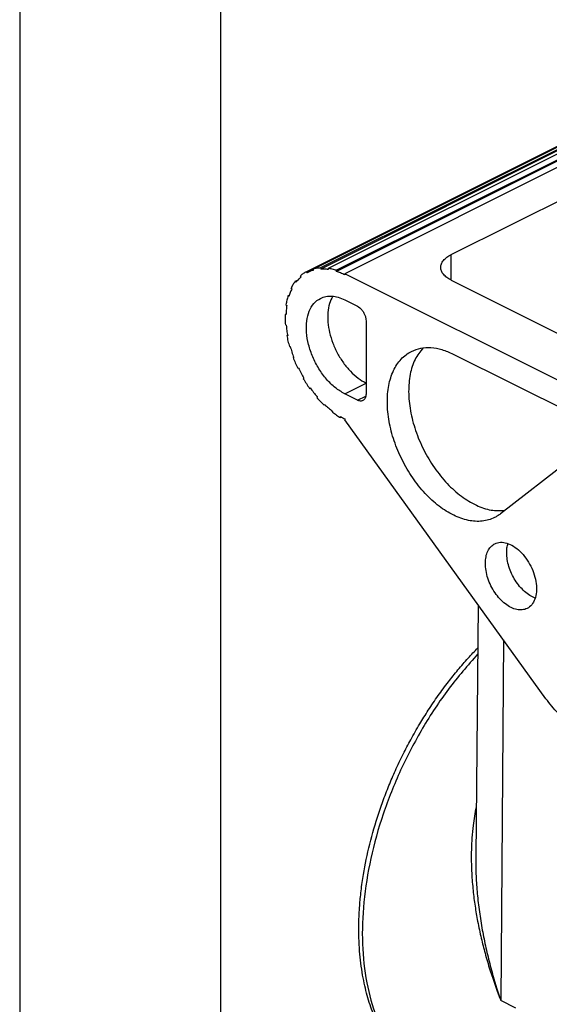
# Model space of a CAD drawing. Units: millimetres. Extents: x -297 to 20, y 0 to 210.
# Drawn here: x -297 to -284, y 25 to 50 of the extents above; entities that cross this region are included whole.
import ezdxf

# ---------------------------------------------------------------- set-up
doc = ezdxf.new("R2010")
doc.units = ezdxf.units.MM
doc.layers.add('1', color=7, linetype='Continuous')

msp = doc.modelspace()

# ---------------------------------------------------------------- linework, layer by layer
at = {"color": 7, "linetype": 'Continuous'}
for p, q in [((-277.562, 49.626), (-289.866, 43.474)), ((-289.698, 43.539), (-277.394, 49.691)), ((-277.211, 49.719), (-289.515, 43.567)), ((-277.203, 49.691), (-289.506, 43.539)), ((-277.017, 49.708), (-289.32, 43.556)), ((-276.814, 49.66), (-289.118, 43.508)), ((-276.811, 49.632), (-289.115, 43.48)), ((-276.607, 49.574), (-288.911, 43.422)), ((-286.259, 43.899), (-277.562, 48.248)), ((-286.259, 43.263), (-286.259, 43.899)), ((-289.852, 43.447), (-289.866, 43.474)), ((-289.837, 43.455), (-289.693, 43.527)), ((-289.687, 43.511), (-289.698, 43.539)), ((-289.515, 43.567), (-289.506, 43.539)), ((-289.315, 43.528), (-289.32, 43.556)), ((-289.115, 43.48), (-289.118, 43.508)), ((-281.953, 39.943), (-288.911, 43.422)), ((-288.911, 43.422), (-288.911, 43.396)), ((-290.142, 43.236), (-290.08, 43.267)), ((-290.142, 43.236), (-290.125, 43.213)), ((-289.999, 43.347), (-290.015, 43.372)), ((-286.259, 43.263), (-280.786, 40.526)), ((-290.227, 43.047), (-290.246, 43.068)), ((-290.373, 42.65), (-290.353, 42.635)), ((-290.323, 42.872), (-290.292, 42.887)), ((-290.303, 42.853), (-290.323, 42.872)), ((-288.911, 42.773), (-288.593, 42.613)), ((-290.373, 42.42), (-290.395, 42.409)), ((-290.374, 42.397), (-290.395, 42.409)), ((-288.381, 42.248), (-288.381, 40.699)), ((-290.388, 42.152), (-290.367, 42.144)), ((-290.334, 41.893), (-290.352, 41.884)), ((-290.331, 41.88), (-290.352, 41.884)), ((-290.288, 41.611), (-290.268, 41.61)), ((-286.215, 41.425), (-281.953, 39.294)), ((-290.18, 41.345), (-290.197, 41.337)), ((-290.179, 41.341), (-290.197, 41.337)), ((-290.065, 41.076), (-290.081, 41.069)), ((-289.928, 40.822), (-289.943, 40.811)), ((-288.911, 40.434), (-288.381, 40.699)), ((-288.381, 40.699), (-288.381, 40.429)), ((-289.771, 40.583), (-289.784, 40.568)), ((-289.784, 40.568), (-289.767, 40.577)), ((-289.598, 40.364), (-289.608, 40.346)), ((-288.593, 40.275), (-288.911, 40.434)), ((-288.593, 40.275), (-288.385, 40.379)), ((-289.419, 40.148), (-289.412, 40.169)), ((-289.4, 40.158), (-289.419, 40.148)), ((-289.215, 40.002), (-289.22, 39.979)), ((-289.015, 39.841), (-289.013, 39.866)), ((-288.991, 39.853), (-289.015, 39.841)), ((-288.911, 39.811), (-288.911, 39.785)), ((-283.904, 32.845), (-288.911, 39.785)), ((-283.297, 38.795), (-285.036, 37.446)), ((-285.588, 35.178), (-285.651, 28.903)), ((-284.962, 34.311), (-285.026, 25.332)), ((-284.655, 25.146), (-285.026, 25.332))]:
    msp.add_line(p, q, dxfattribs=at)
for points, knots in [([(-286.259, 43.263), (-286.298, 43.284), (-286.369, 43.324), (-286.455, 43.402), (-286.51, 43.488), (-286.529, 43.581), (-286.51, 43.674), (-286.455, 43.76), (-286.369, 43.839), (-286.298, 43.878), (-286.259, 43.899)], [0, 0, 0, 0, 0.1310634, 0.2449483, 0.3436864, 0.433164, 0.5226417, 0.6213798, 0.7352646, 0.8663281, 0.8663281, 0.8663281, 0.8663281]), ([(-289.866, 43.474), (-289.892, 43.459), (-289.944, 43.429), (-289.991, 43.391), (-290.015, 43.372)], [0, 0, 0, 0, 0.0899346, 0.1807279, 0.1807279, 0.1807279, 0.1807279]), ([(-289.687, 43.511), (-289.713, 43.504), (-289.764, 43.489), (-289.816, 43.466), (-289.844, 43.451), (-289.849, 43.448), (-289.852, 43.447)], [0, 0, 0, 0, 0.080575, 0.1606231, 0.169124, 0.1776257, 0.1776257, 0.1776257, 0.1776257]), ([(-289.515, 43.567), (-289.546, 43.565), (-289.608, 43.56), (-289.668, 43.546), (-289.698, 43.539)], [0, 0, 0, 0, 0.093597, 0.1852621, 0.1852621, 0.1852621, 0.1852621]), ([(-289.315, 43.528), (-289.347, 43.532), (-289.411, 43.541), (-289.475, 43.539), (-289.506, 43.539)], [0, 0, 0, 0, 0.0976699, 0.1923974, 0.1923974, 0.1923974, 0.1923974]), ([(-289.118, 43.508), (-289.152, 43.518), (-289.218, 43.539), (-289.287, 43.55), (-289.32, 43.556)], [0, 0, 0, 0, 0.1061094, 0.2085641, 0.2085641, 0.2085641, 0.2085641]), ([(-288.911, 43.396), (-288.945, 43.412), (-289.011, 43.444), (-289.081, 43.469), (-289.115, 43.48)], [0, 0, 0, 0, 0.11227, 0.2206528, 0.2206528, 0.2206528, 0.2206528]), ([(-290.142, 43.236), (-290.161, 43.21), (-290.2, 43.156), (-290.23, 43.098), (-290.246, 43.068)], [0, 0, 0, 0, 0.0971956, 0.1975356, 0.1975356, 0.1975356, 0.1975356]), ([(-289.999, 43.347), (-290.021, 43.326), (-290.067, 43.285), (-290.105, 43.237), (-290.125, 43.213)], [0, 0, 0, 0, 0.0910155, 0.1841615, 0.1841615, 0.1841615, 0.1841615]), ([(-290.227, 43.047), (-290.241, 43.016), (-290.271, 42.953), (-290.292, 42.887), (-290.303, 42.853)], [0, 0, 0, 0, 0.1023472, 0.2083796, 0.2083796, 0.2083796, 0.2083796]), ([(-290.323, 42.872), (-290.334, 42.836), (-290.354, 42.763), (-290.367, 42.688), (-290.373, 42.65)], [0, 0, 0, 0, 0.1114618, 0.2268828, 0.2268828, 0.2268828, 0.2268828]), ([(-288.911, 40.434), (-288.991, 40.482), (-289.158, 40.581), (-289.372, 40.798), (-289.561, 41.056), (-289.712, 41.347), (-289.817, 41.653), (-289.87, 41.956), (-289.866, 42.24), (-289.807, 42.489), (-289.691, 42.689), (-289.538, 42.81), (-289.379, 42.863), (-289.227, 42.871), (-289.067, 42.842), (-288.965, 42.796), (-288.911, 42.773)], [0, 0, 0, 0, 0.277071, 0.581558, 0.904862, 1.235635, 1.56154, 1.870879, 2.154305, 2.406831, 2.63027, 2.835389, 2.977589, 3.126334, 3.286684, 3.461516, 3.461516, 3.461516, 3.461516]), ([(-289.21, 42.863), (-289.239, 42.803), (-289.302, 42.677), (-289.337, 42.454), (-289.336, 42.211), (-289.293, 41.952), (-289.211, 41.691), (-289.095, 41.437), (-288.948, 41.201), (-288.776, 40.994), (-288.59, 40.821), (-288.448, 40.739), (-288.381, 40.699)], [0, 0, 0, 0, 0.19992, 0.4221, 0.666336, 0.929125, 1.20474, 1.486129, 1.765685, 2.035976, 2.290482, 2.524419, 2.524419, 2.524419, 2.524419]), ([(-290.395, 42.409), (-290.396, 42.367), (-290.397, 42.281), (-290.391, 42.195), (-290.388, 42.152)], [0, 0, 0, 0, 0.1269402, 0.2573866, 0.2573866, 0.2573866, 0.2573866]), ([(-290.353, 42.635), (-290.358, 42.597), (-290.369, 42.518), (-290.372, 42.438), (-290.374, 42.397)], [0, 0, 0, 0, 0.1176619, 0.2391298, 0.2391298, 0.2391298, 0.2391298]), ([(-288.593, 42.613), (-288.574, 42.602), (-288.534, 42.578), (-288.484, 42.526), (-288.441, 42.463), (-288.408, 42.393), (-288.385, 42.321), (-288.382, 42.271), (-288.381, 42.248)], [0, 0, 0, 0, 0.0658214, 0.1384404, 0.2154562, 0.2937495, 0.3700099, 0.4412349, 0.4412349, 0.4412349, 0.4412349]), ([(-290.367, 42.144), (-290.363, 42.1), (-290.354, 42.012), (-290.339, 41.924), (-290.331, 41.88)], [0, 0, 0, 0, 0.1317876, 0.2664862, 0.2664862, 0.2664862, 0.2664862]), ([(-290.352, 41.884), (-290.343, 41.838), (-290.325, 41.746), (-290.3, 41.656), (-290.288, 41.611)], [0, 0, 0, 0, 0.1392688, 0.2807898, 0.2807898, 0.2807898, 0.2807898]), ([(-290.268, 41.61), (-290.255, 41.565), (-290.228, 41.474), (-290.195, 41.386), (-290.179, 41.341)], [0, 0, 0, 0, 0.1413331, 0.2840939, 0.2840939, 0.2840939, 0.2840939]), ([(-285.036, 37.446), (-285.059, 37.429), (-285.106, 37.395), (-285.249, 37.315), (-285.496, 37.245), (-285.85, 37.27), (-286.217, 37.404), (-286.58, 37.635), (-286.924, 37.953), (-287.233, 38.342), (-287.492, 38.784), (-287.69, 39.256), (-287.816, 39.737), (-287.864, 40.203), (-287.831, 40.632), (-287.718, 41.005), (-287.526, 41.305), (-287.279, 41.493), (-287.017, 41.58), (-286.757, 41.593), (-286.482, 41.543), (-286.307, 41.465), (-286.215, 41.425)], [0, 0, 0, 0, 0.086279, 0.172039, 0.49241, 0.837106, 1.22177, 1.651093, 2.120847, 2.620667, 3.136417, 3.652167, 4.151987, 4.621741, 5.051064, 5.435728, 5.780424, 6.100795, 6.344354, 6.599122, 6.873767, 7.173216, 7.173216, 7.173216, 7.173216]), ([(-286.961, 41.577), (-287.033, 41.485), (-287.186, 41.29), (-287.297, 40.908), (-287.334, 40.475), (-287.286, 40.002), (-287.158, 39.515), (-286.956, 39.036), (-286.691, 38.59), (-286.375, 38.198), (-286.024, 37.88), (-285.655, 37.655), (-285.283, 37.521), (-285.037, 37.53), (-284.921, 37.535)], [0, 0, 0, 0, 0.347942, 0.736538, 1.171102, 1.64741, 2.154684, 2.678143, 3.201133, 3.707052, 4.181281, 4.613336, 4.999438, 5.345515, 5.345515, 5.345515, 5.345515]), ([(-290.197, 41.337), (-290.179, 41.292), (-290.144, 41.201), (-290.102, 41.113), (-290.081, 41.069)], [0, 0, 0, 0, 0.1458503, 0.2922825, 0.2922825, 0.2922825, 0.2922825]), ([(-290.065, 41.076), (-290.043, 41.033), (-290, 40.947), (-289.952, 40.864), (-289.928, 40.822)], [0, 0, 0, 0, 0.1444758, 0.2886474, 0.2886474, 0.2886474, 0.2886474]), ([(-289.943, 40.811), (-289.917, 40.769), (-289.867, 40.687), (-289.812, 40.608), (-289.784, 40.568)], [0, 0, 0, 0, 0.1455095, 0.2898326, 0.2898326, 0.2898326, 0.2898326]), ([(-289.771, 40.583), (-289.744, 40.545), (-289.688, 40.47), (-289.628, 40.399), (-289.598, 40.364)], [0, 0, 0, 0, 0.1406756, 0.2793662, 0.2793662, 0.2793662, 0.2793662]), ([(-289.608, 40.346), (-289.578, 40.312), (-289.517, 40.243), (-289.451, 40.18), (-289.419, 40.148)], [0, 0, 0, 0, 0.1383045, 0.2738583, 0.2738583, 0.2738583, 0.2738583]), ([(-288.459, 40.267), (-288.469, 40.263), (-288.489, 40.255), (-288.523, 40.253), (-288.558, 40.26), (-288.581, 40.27), (-288.593, 40.275)], [0, 0, 0, 0, 0.0316001, 0.0646544, 0.1002878, 0.1391392, 0.1391392, 0.1391392, 0.1391392]), ([(-288.381, 40.429), (-288.382, 40.411), (-288.383, 40.376), (-288.399, 40.329), (-288.423, 40.29), (-288.447, 40.274), (-288.459, 40.267)], [0, 0, 0, 0, 0.0547371, 0.103826, 0.1478928, 0.1889167, 0.1889167, 0.1889167, 0.1889167]), ([(-289.412, 40.169), (-289.38, 40.14), (-289.317, 40.081), (-289.249, 40.028), (-289.215, 40.002)], [0, 0, 0, 0, 0.1305889, 0.257871, 0.257871, 0.257871, 0.257871]), ([(-289.22, 39.979), (-289.186, 39.954), (-289.12, 39.905), (-289.049, 39.862), (-289.015, 39.841)], [0, 0, 0, 0, 0.1255353, 0.2472943, 0.2472943, 0.2472943, 0.2472943]), ([(-289.013, 39.866), (-288.996, 39.856), (-288.963, 39.837), (-288.928, 39.819), (-288.911, 39.811)], [0, 0, 0, 0, 0.0585805, 0.1161895, 0.1161895, 0.1161895, 0.1161895]), ([(-285.411, 36.216), (-285.408, 36.155), (-285.401, 36.029), (-285.351, 35.841), (-285.275, 35.656), (-285.174, 35.482), (-285.054, 35.33), (-284.919, 35.205), (-284.777, 35.113), (-284.634, 35.06), (-284.495, 35.05), (-284.362, 35.087), (-284.247, 35.182), (-284.169, 35.328), (-284.133, 35.51), (-284.141, 35.716), (-284.189, 35.933), (-284.276, 36.147), (-284.396, 36.345), (-284.54, 36.514), (-284.7, 36.643), (-284.867, 36.724), (-285.031, 36.75), (-285.174, 36.715), (-285.283, 36.632), (-285.357, 36.517), (-285.403, 36.375), (-285.408, 36.271), (-285.411, 36.216)], [0, 0, 0, 0, 0.183084, 0.378217, 0.579862, 0.781735, 0.977531, 1.161633, 1.3299, 1.480609, 1.615563, 1.740912, 1.886815, 2.047291, 2.230281, 2.43623, 2.660167, 2.89386, 3.127552, 3.351489, 3.557438, 3.740428, 3.900904, 4.046807, 4.169879, 4.302079, 4.449346, 4.613558, 4.613558, 4.613558, 4.613558]), ([(-284.17, 35.352), (-284.216, 35.372), (-284.312, 35.414), (-284.441, 35.515), (-284.563, 35.641), (-284.671, 35.791), (-284.761, 35.956), (-284.828, 36.131), (-284.87, 36.307), (-284.884, 36.464), (-284.877, 36.598), (-284.858, 36.673), (-284.849, 36.709)], [0, 0, 0, 0, 0.148983, 0.312979, 0.489633, 0.675039, 0.864367, 1.052405, 1.234065, 1.4049, 1.524604, 1.635594, 1.635594, 1.635594, 1.635594]), ([(-283.151, 35.983), (-283.035, 35.932), (-282.792, 35.823), (-282.463, 35.563), (-282.155, 35.239), (-281.884, 34.856), (-281.661, 34.433), (-281.497, 33.99), (-281.398, 33.544), (-281.369, 33.117), (-281.411, 32.725), (-281.525, 32.386), (-281.709, 32.115), (-281.959, 31.927), (-282.262, 31.84), (-282.597, 31.86), (-282.944, 31.979), (-283.288, 32.191), (-283.62, 32.481), (-283.807, 32.721), (-283.904, 32.845)], [0, 0, 0, 0, 0.379099, 0.796766, 1.246648, 1.718356, 2.199142, 2.675347, 3.133769, 3.563064, 3.955333, 4.308024, 4.626093, 4.92342, 5.226845, 5.552223, 5.914003, 6.316999, 6.758033, 7.228314, 7.228314, 7.228314, 7.228314]), ([(-286.646, 23.2), (-286.745, 23.254), (-286.944, 23.362), (-287.173, 23.536), (-287.345, 23.689), (-287.47, 23.816), (-287.59, 23.95), (-287.704, 24.095), (-287.814, 24.25), (-287.918, 24.417), (-288.018, 24.597), (-288.148, 24.864), (-288.29, 25.23), (-288.399, 25.626), (-288.469, 25.973), (-288.512, 26.261), (-288.544, 26.572), (-288.561, 26.906), (-288.562, 27.254), (-288.547, 27.609), (-288.515, 27.979), (-288.448, 28.491), (-288.32, 29.139), (-288.141, 29.777), (-287.965, 30.292), (-287.815, 30.68), (-287.647, 31.072), (-287.466, 31.453), (-287.263, 31.84), (-287.055, 32.204), (-286.827, 32.57), (-286.59, 32.919), (-286.343, 33.254), (-286.093, 33.565), (-285.849, 33.847), (-285.679, 34.026), (-285.599, 34.11)], [0, 0, 0, 0, 0.338179, 0.679818, 0.857066, 1.029955, 1.214901, 1.395835, 1.583701, 1.784461, 1.984466, 2.203207, 2.672284, 3.161901, 3.432513, 3.734622, 4.034444, 4.371093, 4.736972, 5.076116, 5.439324, 5.850602, 6.624475, 7.417857, 7.836645, 8.258239, 8.663824, 9.116454, 9.52306, 9.974668, 10.374091, 10.81505, 11.241504, 11.621781, 12.011802, 12.361062, 12.361062, 12.361062, 12.361062]), ([(-285.6, 33.959), (-285.849, 33.673), (-286.354, 33.094), (-286.99, 32.118), (-287.537, 31.076), (-287.97, 29.988), (-288.279, 28.886), (-288.455, 27.8), (-288.493, 26.761), (-288.391, 25.796), (-288.153, 24.929), (-287.777, 24.191), (-287.282, 23.586), (-286.855, 23.326), (-286.646, 23.2)], [0, 0, 0, 0, 1.134394, 2.302799, 3.485233, 4.660849, 5.809219, 6.911626, 7.952468, 8.920833, 9.812355, 10.631289, 11.39235, 12.120891, 12.120891, 12.120891, 12.120891]), ([(-285.638, 30.165), (-285.654, 30.085), (-285.684, 29.928), (-285.72, 29.667), (-285.746, 29.39), (-285.761, 29.092), (-285.763, 28.795), (-285.751, 28.453), (-285.721, 28.08), (-285.67, 27.684), (-285.603, 27.288), (-285.52, 26.898), (-285.417, 26.495), (-285.322, 26.173), (-285.236, 25.907), (-285.18, 25.747), (-285.134, 25.616), (-285.1, 25.524), (-285.064, 25.429), (-285.039, 25.366), (-285.026, 25.332)], [0, 0, 0, 0, 0.245539, 0.478554, 0.790054, 1.079678, 1.374528, 1.681652, 2.106068, 2.49578, 2.878168, 3.3106, 3.69241, 4.124869, 4.319595, 4.531311, 4.632666, 4.734252, 4.827166, 4.936962, 4.936962, 4.936962, 4.936962]), ([(-285.651, 28.903), (-285.65, 28.745), (-285.648, 28.44), (-285.615, 27.987), (-285.563, 27.54), (-285.491, 27.09), (-285.399, 26.641), (-285.31, 26.274), (-285.23, 25.981), (-285.176, 25.799), (-285.131, 25.653), (-285.098, 25.549), (-285.063, 25.443), (-285.039, 25.372), (-285.026, 25.332)], [0, 0, 0, 0, 0.476145, 0.912731, 1.363563, 1.825564, 2.279049, 2.736289, 2.95966, 3.190109, 3.306888, 3.416479, 3.517022, 3.642425, 3.642425, 3.642425, 3.642425])]:
    msp.add_open_spline(points, degree=3, knots=knots, dxfattribs=at)
at = {"layer": '1', "color": 7, "linetype": 'Continuous'}
for p, q in [((-297, 210), (-297, 0)), ((-292, 194), (-292, 0))]:
    msp.add_line(p, q, dxfattribs=at)

doc.saveas('drawing.dxf')
